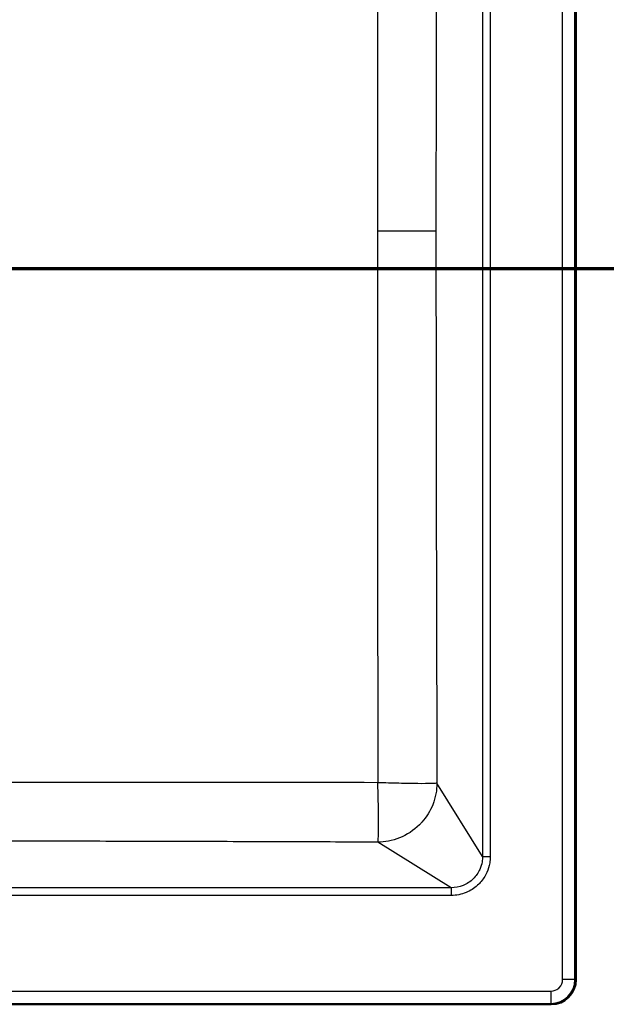
# Paper-space layout 'DF_1' of a CAD drawing. Units: millimetres. Extents: x 0 to 2100, y 0 to 3886.
# Drawn here: x 1200 to 1390, y 3199 to 3517 of the extents above; entities that cross this region are included whole.
import ezdxf

# ---------------------------------------------------------------- set-up
doc = ezdxf.new("R2010")
doc.units = ezdxf.units.MM
doc.header["$LTSCALE"] = 10
for name, color, linetype, lineweight in [('Section View Lines(ISO)', 7, 'Continuous', 70), ('Visible Edges(ISO)', 7, 'Continuous', 50), ('Visible Tangent Edges(ISO)', 7, 'Continuous', 25)]:
    doc.layers.add(name, color=color, linetype=linetype, lineweight=lineweight)

# ---------------------------------------------------------------- blocks, each defined once
blk = doc.blocks.new('2dTransSection0')
at = {"layer": 'Section View Lines(ISO)', "linetype": 'Continuous'}
blk.add_line((42.02, 343.68), (173.149, 343.68), dxfattribs=at)

psp = doc.layouts.new('DF_1')

# ---------------------------------------------------------------- linework, layer by layer
at = {"layer": 'Visible Edges(ISO)'}
for p, q in [((1380.41, 3690.8), (1380.41, 3206.8)), ((1372.41, 3198.8), (768.41, 3198.8))]:
    psp.add_line(p, q, dxfattribs=at)
psp.add_arc((1372.41, 3206.8), 8, 270, 0, dxfattribs=at)
at = {"layer": 'Visible Tangent Edges(ISO)'}
for p, q in [((1376.12, 3206.8), (1376.12, 3690.8)), ((1380.11, 3206.8), (1380.11, 3690.8)), ((1350.21, 3650.97), (1350.21, 3246.62)), ((1352.7, 3650.97), (1352.7, 3246.62)), ((1335.16, 3448.8), (1316.28, 3448.8)), ((1350.21, 3246.62), (1335.47, 3270.35)), ((1340.08, 3236.5), (1316.36, 3251.24)), ((1350.21, 3246.62), (1352.7, 3246.62)), ((1340.08, 3236.5), (1010.74, 3236.5)), ((1340.08, 3236.5), (1340.08, 3234)), ((1340.08, 3234), (1010.74, 3234)), ((1380.11, 3206.8), (1376.12, 3206.8)), ((1380.11, 3206.8), (1380.41, 3206.8)), ((768.41, 3203.09), (1372.41, 3203.09)), ((1372.41, 3199.09), (1372.41, 3203.09)), ((768.41, 3199.09), (1372.41, 3199.09)), ((1372.41, 3199.09), (1372.41, 3198.8))]:
    psp.add_line(p, q, dxfattribs=at)
psp.add_arc((1372.41, 3206.8), 7.7, 270, 0, dxfattribs=at)
for points, knots in [([(1316.33, 3627.12), (1316.31, 3607.7), (1316.3, 3588.24), (1316.29, 3568.81), (1316.28, 3564.36), (1316.28, 3559.92), (1316.28, 3555.47), (1316.28, 3549.65), (1316.28, 3543.83), (1316.28, 3538.01), (1316.28, 3523.16), (1316.28, 3508.29), (1316.28, 3493.41), (1316.28, 3478.55), (1316.28, 3463.67), (1316.28, 3448.8)], [0, 0, 0, 0, 0.327446, 0.327446, 0.327446, 0.402297, 0.402297, 0.402297, 0.500216, 0.500216, 0.500216, 0.750149, 0.750149, 0.750149, 1, 1, 1, 1]), ([(1335.47, 3627.24), (1335.47, 3626.97), (1335.47, 3626.7), (1335.47, 3626.43), (1335.46, 3623.87), (1335.45, 3621.34), (1335.45, 3618.84), (1335.44, 3617.92), (1335.44, 3617.04), (1335.44, 3616.09), (1335.43, 3614.21), (1335.43, 3612.33), (1335.42, 3610.47), (1335.42, 3608.62), (1335.41, 3606.83), (1335.41, 3604.94), (1335.4, 3603.06), (1335.4, 3601.19), (1335.39, 3599.33), (1335.39, 3597.47), (1335.38, 3595.68), (1335.38, 3593.79), (1335.37, 3590.97), (1335.36, 3588.17), (1335.35, 3585.4), (1335.35, 3584.48), (1335.35, 3583.59), (1335.35, 3582.64), (1335.33, 3575.98), (1335.31, 3569.46), (1335.3, 3563.07), (1335.3, 3562.16), (1335.29, 3561.29), (1335.29, 3560.34), (1335.28, 3554.65), (1335.27, 3549.04), (1335.26, 3543.52), (1335.25, 3541.71), (1335.25, 3539.97), (1335.25, 3538.12), (1335.25, 3537.94), (1335.25, 3537.77), (1335.25, 3537.59), (1335.24, 3534.76), (1335.24, 3531.95), (1335.23, 3529.17), (1335.23, 3526.57), (1335.22, 3523.9), (1335.22, 3521.28), (1335.21, 3519.42), (1335.21, 3517.62), (1335.21, 3515.73), (1335.2, 3510.06), (1335.19, 3504.46), (1335.19, 3498.93), (1335.19, 3497.08), (1335.18, 3495.29), (1335.18, 3493.42), (1335.18, 3493.34), (1335.18, 3493.26), (1335.18, 3493.19), (1335.18, 3489.52), (1335.17, 3485.87), (1335.17, 3482.23), (1335.17, 3478.51), (1335.17, 3474.85), (1335.16, 3471.11), (1335.16, 3463.63), (1335.16, 3456.19), (1335.16, 3448.8)], [0, 0, 0, 0, 0.004494, 0.004494, 0.004494, 0.046875, 0.046875, 0.046875, 0.0625, 0.0625, 0.0625, 0.09375, 0.09375, 0.09375, 0.125, 0.125, 0.125, 0.15625, 0.15625, 0.15625, 0.1875, 0.1875, 0.1875, 0.234375, 0.234375, 0.234375, 0.25, 0.25, 0.25, 0.359375, 0.359375, 0.359375, 0.375, 0.375, 0.375, 0.46875, 0.46875, 0.46875, 0.49952, 0.49952, 0.49952, 0.502475, 0.502475, 0.502475, 0.549647, 0.549647, 0.549647, 0.59375, 0.59375, 0.59375, 0.625, 0.625, 0.625, 0.71875, 0.71875, 0.71875, 0.75, 0.75, 0.75, 0.751281, 0.751281, 0.751281, 0.8125, 0.8125, 0.8125, 0.875, 0.875, 0.875, 1, 1, 1, 1]), ([(1316.28, 3448.8), (1316.28, 3433.92), (1316.28, 3419.05), (1316.28, 3404.18), (1316.28, 3389.3), (1316.28, 3374.44), (1316.28, 3359.58), (1316.28, 3341.87), (1316.29, 3324.19), (1316.3, 3306.49), (1316.3, 3303.6), (1316.3, 3300.71), (1316.3, 3297.82), (1316.31, 3288.7), (1316.32, 3279.58), (1316.33, 3270.47)], [0, 0, 0, 0, 0.249851, 0.249851, 0.249851, 0.499784, 0.499784, 0.499784, 0.797676, 0.797676, 0.797676, 0.846374, 0.846374, 0.846374, 1, 1, 1, 1]), ([(1335.16, 3448.8), (1335.16, 3445.1), (1335.16, 3441.39), (1335.16, 3437.67), (1335.16, 3433.96), (1335.16, 3430.18), (1335.16, 3426.48), (1335.17, 3420.94), (1335.17, 3415.37), (1335.18, 3409.78), (1335.18, 3407.99), (1335.18, 3406.16), (1335.18, 3404.4), (1335.18, 3404.33), (1335.18, 3404.25), (1335.18, 3404.17), (1335.19, 3398.69), (1335.19, 3393.13), (1335.2, 3387.51), (1335.2, 3385.52), (1335.21, 3383.48), (1335.21, 3381.52), (1335.21, 3378.64), (1335.22, 3375.72), (1335.22, 3372.8), (1335.23, 3370.04), (1335.23, 3367.36), (1335.24, 3364.61), (1335.24, 3363.08), (1335.24, 3361.51), (1335.25, 3360), (1335.25, 3359.85), (1335.25, 3359.7), (1335.25, 3359.56), (1335.26, 3353.19), (1335.27, 3346.7), (1335.29, 3340.09), (1335.29, 3339.15), (1335.29, 3338.16), (1335.29, 3337.25), (1335.31, 3330.9), (1335.32, 3324.41), (1335.34, 3317.79), (1335.34, 3316.85), (1335.34, 3315.87), (1335.35, 3314.95), (1335.35, 3313.11), (1335.36, 3311.27), (1335.36, 3309.41), (1335.37, 3307.55), (1335.37, 3305.63), (1335.38, 3303.8), (1335.38, 3301.97), (1335.39, 3300.12), (1335.39, 3298.26), (1335.4, 3296.4), (1335.4, 3294.48), (1335.41, 3292.65), (1335.41, 3289.9), (1335.42, 3287.13), (1335.43, 3284.32), (1335.43, 3283.38), (1335.44, 3282.41), (1335.44, 3281.5), (1335.45, 3278.11), (1335.46, 3274.66), (1335.47, 3271.16), (1335.47, 3270.89), (1335.47, 3270.62), (1335.47, 3270.35)], [0, 0, 0, 0, 0.0625, 0.0625, 0.0625, 0.125, 0.125, 0.125, 0.21875, 0.21875, 0.21875, 0.248692, 0.248692, 0.248692, 0.25, 0.25, 0.25, 0.34375, 0.34375, 0.34375, 0.37697, 0.37697, 0.37697, 0.425791, 0.425791, 0.425791, 0.471829, 0.471829, 0.471829, 0.497461, 0.497461, 0.497461, 0.5, 0.5, 0.5, 0.609375, 0.609375, 0.609375, 0.625, 0.625, 0.625, 0.734375, 0.734375, 0.734375, 0.75, 0.75, 0.75, 0.78125, 0.78125, 0.78125, 0.8125, 0.8125, 0.8125, 0.84375, 0.84375, 0.84375, 0.875, 0.875, 0.875, 0.921875, 0.921875, 0.921875, 0.9375, 0.9375, 0.9375, 0.995507, 0.995507, 0.995507, 1, 1, 1, 1]), ([(1316.33, 3270.47), (1292.95, 3270.5), (1269.56, 3270.53), (1222.74, 3270.55), (1199.32, 3270.55), (1164.15, 3270.54), (1152.43, 3270.54), (1128.98, 3270.53), (1117.25, 3270.53), (1093.79, 3270.53), (1082.07, 3270.53), (1058.62, 3270.54), (1046.9, 3270.54), (1035.19, 3270.54)], [0, 0, 0, 0, 0.2502429, 0.2502429, 0.5002744, 0.5002744, 0.62521, 0.62521, 0.7501172, 0.7501172, 0.8750358, 0.8750358, 1, 1, 1, 1]), ([(1335.47, 3270.35), (1335.27, 3270.28), (1334, 3270.17), (1329.67, 3270.13), (1323.42, 3270.24), (1318.66, 3270.38), (1316.33, 3270.47)], [0, 0, 0, 0, 0.2416133, 0.5000291, 0.7584735, 1, 1, 1, 1]), ([(1316.36, 3251.24), (1316.44, 3251.45), (1316.5, 3252.05), (1316.55, 3253.04), (1316.59, 3254.02), (1316.62, 3255.37), (1316.61, 3257.4), (1316.61, 3258.19), (1316.61, 3259.09), (1316.59, 3260.13), (1316.59, 3260.64), (1316.58, 3261.19), (1316.57, 3261.78), (1316.56, 3262.08), (1316.56, 3262.38), (1316.55, 3262.69), (1316.55, 3262.85), (1316.54, 3263.01), (1316.54, 3263.17), (1316.54, 3263.28), (1316.54, 3263.39), (1316.53, 3263.52), (1316.53, 3263.58), (1316.53, 3263.64), (1316.53, 3263.66), (1316.48, 3265.76), (1316.43, 3267.42), (1316.4, 3268.55), (1316.36, 3269.68), (1316.33, 3270.31), (1316.33, 3270.47)], [0, 0, 0, 0, 0.1816319, 0.1816319, 0.1816319, 0.3601987, 0.3601987, 0.3601987, 0.4300994, 0.4300994, 0.4300994, 0.4650497, 0.4650497, 0.4650497, 0.4825248, 0.4825248, 0.4825248, 0.4912624, 0.4912624, 0.4912624, 0.4974345, 0.4974345, 0.4974345, 0.5, 0.5, 0.5, 0.75, 0.75, 0.75, 1, 1, 1, 1]), ([(1335.47, 3270.35), (1335.46, 3268.11), (1335.03, 3265.69), (1334.09, 3263.34), (1333.28, 3261.33), (1332.11, 3259.4), (1330.6, 3257.71), (1330.35, 3257.42), (1330.09, 3257.15), (1329.82, 3256.89), (1327.96, 3255.02), (1325.71, 3253.56), (1323.37, 3252.62), (1321.02, 3251.68), (1318.6, 3251.25), (1316.36, 3251.24)], [0, 0, 0, 0, 0.25, 0.25, 0.25, 0.464481, 0.464481, 0.464481, 0.5, 0.5, 0.5, 0.75, 0.75, 0.75, 1, 1, 1, 1]), ([(1316.36, 3251.24), (1316.09, 3251.24), (1315.82, 3251.24), (1315.55, 3251.24), (1310.54, 3251.26), (1305.66, 3251.27), (1300.91, 3251.29), (1300.19, 3251.29), (1299.53, 3251.29), (1298.77, 3251.3), (1293.51, 3251.31), (1288.36, 3251.33), (1283.33, 3251.35), (1282.61, 3251.35), (1281.93, 3251.35), (1281.18, 3251.35), (1275.94, 3251.37), (1270.79, 3251.39), (1265.75, 3251.4), (1265.03, 3251.4), (1264.34, 3251.4), (1263.59, 3251.41), (1258.36, 3251.42), (1253.21, 3251.44), (1248.16, 3251.45), (1247.44, 3251.45), (1246.75, 3251.45), (1246, 3251.46), (1245.84, 3251.46), (1245.68, 3251.46), (1245.52, 3251.46), (1240.43, 3251.47), (1235.44, 3251.48), (1230.56, 3251.5), (1229.84, 3251.5), (1229.16, 3251.5), (1228.41, 3251.5), (1223.16, 3251.52), (1218.02, 3251.53), (1212.97, 3251.54), (1212.25, 3251.54), (1211.56, 3251.54), (1210.81, 3251.54), (1206.33, 3251.55), (1201.91, 3251.56), (1197.55, 3251.57), (1196.1, 3251.57), (1194.71, 3251.58), (1193.22, 3251.58), (1188.74, 3251.59), (1184.32, 3251.59), (1179.96, 3251.6), (1178.51, 3251.6), (1177.1, 3251.61), (1175.62, 3251.61), (1175.59, 3251.61), (1175.56, 3251.61), (1175.53, 3251.61), (1171.11, 3251.61), (1166.73, 3251.62), (1162.38, 3251.63), (1160.92, 3251.63), (1159.5, 3251.63), (1158.02, 3251.63), (1155.05, 3251.63), (1152.1, 3251.64), (1149.17, 3251.64), (1146.28, 3251.64), (1143.45, 3251.64), (1140.55, 3251.65), (1140.51, 3251.65), (1140.46, 3251.65), (1140.42, 3251.65), (1128.76, 3251.65), (1117.11, 3251.66), (1105.58, 3251.65), (1105.46, 3251.65), (1105.34, 3251.65), (1105.22, 3251.65), (1102.3, 3251.65), (1099.38, 3251.65), (1096.45, 3251.65), (1093.51, 3251.65), (1090.52, 3251.65), (1087.61, 3251.64), (1083.25, 3251.64), (1078.86, 3251.64), (1074.44, 3251.63), (1073.17, 3251.63), (1071.87, 3251.63), (1070.6, 3251.63), (1070.41, 3251.63), (1070.21, 3251.63), (1070.01, 3251.63), (1065.68, 3251.62), (1061.3, 3251.62), (1056.86, 3251.61), (1055.25, 3251.61), (1053.59, 3251.61), (1052.01, 3251.6), (1046.63, 3251.6), (1041.17, 3251.59), (1035.62, 3251.58), (1035.35, 3251.57), (1035.08, 3251.57), (1034.82, 3251.57)], [0, 0, 0, 0, 0.002811, 0.002811, 0.002811, 0.054688, 0.054688, 0.054688, 0.0625, 0.0625, 0.0625, 0.117188, 0.117188, 0.117188, 0.125, 0.125, 0.125, 0.179688, 0.179688, 0.179688, 0.1875, 0.1875, 0.1875, 0.242188, 0.242188, 0.242188, 0.25, 0.25, 0.25, 0.251662, 0.251662, 0.251662, 0.304688, 0.304688, 0.304688, 0.3125, 0.3125, 0.3125, 0.367187, 0.367187, 0.367187, 0.375, 0.375, 0.375, 0.421875, 0.421875, 0.421875, 0.4375, 0.4375, 0.4375, 0.484375, 0.484375, 0.484375, 0.5, 0.5, 0.5, 0.500296, 0.500296, 0.500296, 0.546875, 0.546875, 0.546875, 0.5625, 0.5625, 0.5625, 0.59375, 0.59375, 0.59375, 0.62452, 0.62452, 0.62452, 0.625, 0.625, 0.625, 0.748699, 0.748699, 0.748699, 0.75, 0.75, 0.75, 0.78125, 0.78125, 0.78125, 0.8125, 0.8125, 0.8125, 0.859375, 0.859375, 0.859375, 0.87289, 0.87289, 0.87289, 0.875, 0.875, 0.875, 0.921875, 0.921875, 0.921875, 0.93895, 0.93895, 0.93895, 0.997202, 0.997202, 0.997202, 1, 1, 1, 1]), ([(1350.21, 3246.62), (1350.22, 3246.05), (1350.17, 3245.48), (1349.93, 3244.06), (1349.69, 3243.23), (1348.83, 3241.31), (1348.12, 3240.28), (1346.3, 3238.48), (1345.18, 3237.74), (1342.73, 3236.74), (1341.41, 3236.49), (1340.08, 3236.5)], [0, 0, 0, 0, 0.107791, 0.107791, 0.269619, 0.269619, 0.50268, 0.50268, 0.751516, 0.751516, 1, 1, 1, 1]), ([(1352.7, 3246.62), (1352.7, 3245.91), (1352.65, 3245.2), (1352.53, 3244.5), (1352.35, 3243.45), (1352.04, 3242.42), (1351.6, 3241.43), (1351.08, 3240.28), (1350.38, 3239.17), (1349.48, 3238.18), (1349.32, 3238), (1349.16, 3237.82), (1348.98, 3237.65), (1347.98, 3236.66), (1346.78, 3235.8), (1345.4, 3235.17), (1345.23, 3235.09), (1345.06, 3235.02), (1344.89, 3234.95), (1343.4, 3234.34), (1341.75, 3234), (1340.08, 3234)], [0, 0, 0, 0, 0.11878, 0.11878, 0.11878, 0.29491, 0.29491, 0.29491, 0.5, 0.5, 0.5, 0.536737, 0.536737, 0.536737, 0.75, 0.75, 0.75, 0.775945, 0.775945, 0.775945, 1, 1, 1, 1]), ([(1372.41, 3203.09), (1373.23, 3203.09), (1374.15, 3203.39), (1374.85, 3204), (1374.91, 3204.05), (1374.98, 3204.11), (1375.04, 3204.17), (1375.76, 3204.89), (1376.12, 3205.91), (1376.12, 3206.8)], [0, 0, 0, 0, 0.45762, 0.45762, 0.45762, 0.5, 0.5, 0.5, 1, 1, 1, 1])]:
    psp.add_open_spline(points, degree=3, knots=knots, dxfattribs=at)

# ---------------------------------------------------------------- block references
at = {"layer": 'Section View Lines(ISO)', "xscale": 10, "yscale": 10, "zscale": 10}
psp.add_blockref('2dTransSection0', (0, 0), dxfattribs=at)

doc.saveas('drawing.dxf')
